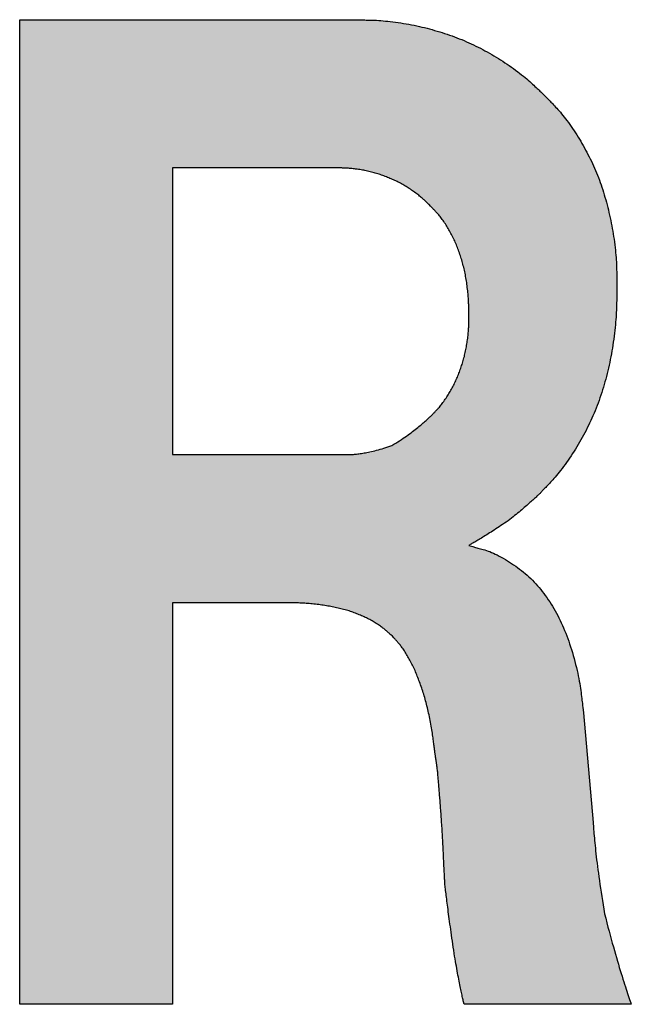
# Model space of a CAD drawing. Extents: x 36 to 806, y 2 to 571.
# Drawn here: x 340 to 341, y 389 to 391 of the extents above; entities that cross this region are included whole.
import ezdxf

# ---------------------------------------------------------------- set-up
doc = ezdxf.new("R2010")
doc.units = 0
doc.header["$LTSCALE"] = 0.5
doc.layers.add('7', color=4, linetype='CONTINUOUS')

msp = doc.modelspace()

# ---------------------------------------------------------------- hatches: boundary and pattern name
at = {"layer": '7', "linetype": 'CONTINUOUS'}
h = msp.add_hatch(color=4, dxfattribs=at)
h.paths.add_polyline_path([(341.4284, 390.553), (341.4282, 390.5653), (341.4282, 390.5678), (341.4281, 390.5706), (341.428, 390.5737), (341.428, 390.5769), (341.4279, 390.5804), (341.4278, 390.5842), (341.4278, 390.5881), (341.4277, 390.5923), (341.4276, 390.5968), (341.4275, 390.6014), (341.4274, 390.6063), (341.4272, 390.6114), (341.4269, 390.6168), (341.4266, 390.6223), (341.4261, 390.6281), (341.4256, 390.6341), (341.425, 390.6403), (341.4244, 390.6467), (341.4236, 390.6534), (341.4228, 390.6602), (341.4219, 390.6672), (341.421, 390.6741), (341.42, 390.681), (341.4189, 390.6878), (341.4178, 390.6946), (341.4166, 390.7014), (341.4154, 390.7081), (341.4141, 390.7148), (341.4127, 390.7215), (341.4113, 390.7281), (341.4098, 390.7346), (341.4083, 390.7412), (341.4068, 390.7477), (341.4051, 390.7542), (341.4035, 390.7606), (341.4018, 390.767), (341.4, 390.7734), (341.3982, 390.7797), (341.3964, 390.786), (341.3945, 390.7922), (341.3925, 390.7984), (341.3905, 390.8046), (341.3884, 390.8108), (341.3863, 390.8169), (341.3841, 390.8229), (341.3818, 390.829), (341.3794, 390.835), (341.377, 390.8409), (341.3745, 390.8468), (341.372, 390.8527), (341.3694, 390.8585), (341.3667, 390.8643), (341.364, 390.8701), (341.3612, 390.8758), (341.3584, 390.8815), (341.3555, 390.8871), (341.3526, 390.8927), (341.3496, 390.8983), (341.3466, 390.9038), (341.3435, 390.9093), (341.3403, 390.9148), (341.3371, 390.9202), (341.3339, 390.9256), (341.3306, 390.9309), (341.3272, 390.9363), (341.3238, 390.9416), (341.3204, 390.9468), (341.3169, 390.9521), (341.3133, 390.9572), (341.3097, 390.9624), (341.3061, 390.9674), (341.3025, 390.9723), (341.2991, 390.9769), (341.2957, 390.9813), (341.2924, 390.9855), (341.2892, 390.9895), (341.286, 390.9933), (341.283, 390.9968), (341.28, 391.0002), (341.277, 391.0033), (341.2742, 391.0063), (341.2716, 391.0091), (341.269, 391.0118), (341.2667, 391.0143), (341.2644, 391.0166), (341.2623, 391.0188), (341.2604, 391.0209), (341.2586, 391.0228), (341.2569, 391.0245), (341.2554, 391.0261), (341.2481, 391.0338), (341.2401, 391.0414), (341.2384, 391.043), (341.2365, 391.0448), (341.2345, 391.0467), (341.2323, 391.0488), (341.23, 391.051), (341.2275, 391.0533), (341.2248, 391.0558), (341.222, 391.0585), (341.2191, 391.0613), (341.2159, 391.0643), (341.2126, 391.0674), (341.2091, 391.0705), (341.2054, 391.0738), (341.2015, 391.0771), (341.1973, 391.0806), (341.193, 391.0841), (341.1884, 391.0877), (341.1836, 391.0914), (341.1787, 391.0952), (341.1735, 391.0991), (341.1682, 391.103), (341.1629, 391.1068), (341.1575, 391.1106), (341.1521, 391.1143), (341.1467, 391.1179), (341.1412, 391.1215), (341.1357, 391.125), (341.1302, 391.1285), (341.1246, 391.1319), (341.119, 391.1353), (341.1134, 391.1385), (341.1078, 391.1418), (341.1021, 391.1449), (341.0964, 391.148), (341.0907, 391.1511), (341.0849, 391.1541), (341.0791, 391.157), (341.0733, 391.1599), (341.0675, 391.1627), (341.0616, 391.1655), (341.0557, 391.1682), (341.0498, 391.1708), (341.0438, 391.1734), (341.0378, 391.1759), (341.0318, 391.1783), (341.0257, 391.1807), (341.0196, 391.183), (341.0135, 391.1853), (341.0074, 391.1875), (341.0012, 391.1896), (340.995, 391.1917), (340.9887, 391.1937), (340.9825, 391.1956), (340.9762, 391.1975), (340.9698, 391.1993), (340.9635, 391.2011), (340.9571, 391.2028), (340.9507, 391.2045), (340.9443, 391.2061), (340.9378, 391.2077), (340.9313, 391.2092), (340.9248, 391.2106), (340.9182, 391.212), (340.9116, 391.2133), (340.905, 391.2145), (340.8983, 391.2157), (340.8916, 391.2168), (340.8849, 391.2178), (340.8782, 391.2188), (340.8714, 391.2198), (340.8647, 391.2206), (340.8582, 391.2214), (340.8519, 391.2221), (340.8459, 391.2227), (340.8401, 391.2233), (340.8345, 391.2237), (340.8291, 391.2241), (340.8239, 391.2245), (340.8189, 391.2247), (340.8142, 391.2249), (340.8097, 391.225), (340.8054, 391.2251), (340.8013, 391.2252), (340.7974, 391.2253), (340.7938, 391.2254), (340.7904, 391.2255), (340.7873, 391.2256), (340.7844, 391.2256), (340.7817, 391.2257), (340.7792, 391.2258), (340.7674, 391.2261), (339.926, 391.2261), (339.926, 388.7501), (340.3106, 388.7501), (340.3106, 389.7597), (340.5991, 389.7597), (340.6064, 389.7596), (340.6079, 389.7596), (340.6096, 389.7596), (340.6114, 389.7595), (340.6133, 389.7595), (340.6153, 389.7595), (340.6175, 389.7594), (340.6199, 389.7594), (340.6224, 389.7593), (340.625, 389.7593), (340.6277, 389.7593), (340.6306, 389.7592), (340.6336, 389.7591), (340.6367, 389.759), (340.64, 389.7588), (340.6433, 389.7586), (340.6468, 389.7583), (340.6505, 389.7581), (340.6542, 389.7578), (340.6581, 389.7574), (340.6621, 389.757), (340.6661, 389.7566), (340.6702, 389.7562), (340.6742, 389.7557), (340.6781, 389.7552), (340.682, 389.7547), (340.6859, 389.7541), (340.6898, 389.7536), (340.6936, 389.7529), (340.6974, 389.7523), (340.7012, 389.7516), (340.705, 389.7509), (340.7087, 389.7502), (340.7124, 389.7495), (340.716, 389.7488), (340.7197, 389.748), (340.7233, 389.7472), (340.7269, 389.7464), (340.7304, 389.7456), (340.734, 389.7448), (340.7375, 389.744), (340.7409, 389.7431), (340.7444, 389.7422), (340.7478, 389.7413), (340.7512, 389.7403), (340.7545, 389.7393), (340.7578, 389.7382), (340.7611, 389.7371), (340.7643, 389.736), (340.7676, 389.7348), (340.7707, 389.7336), (340.7739, 389.7324), (340.777, 389.7311), (340.7801, 389.7298), (340.7832, 389.7285), (340.7862, 389.7272), (340.7892, 389.7259), (340.7922, 389.7246), (340.7952, 389.7232), (340.7981, 389.7218), (340.801, 389.7204), (340.8039, 389.719), (340.8068, 389.7176), (340.8096, 389.7161), (340.8123, 389.7145), (340.8151, 389.713), (340.8178, 389.7114), (340.8205, 389.7098), (340.8231, 389.7081), (340.8257, 389.7064), (340.8283, 389.7046), (340.8308, 389.7029), (340.8332, 389.7012), (340.8355, 389.6995), (340.8377, 389.6979), (340.8397, 389.6964), (340.8417, 389.6948), (340.8436, 389.6933), (340.8454, 389.6919), (340.847, 389.6904), (340.8486, 389.6891), (340.85, 389.6878), (340.8514, 389.6865), (340.8527, 389.6853), (340.854, 389.6842), (340.8551, 389.6832), (340.8562, 389.6822), (340.8572, 389.6813), (340.8582, 389.6804), (340.859, 389.6797), (340.8598, 389.6789), (340.8635, 389.6756), (340.867, 389.6718), (340.8677, 389.671), (340.8685, 389.6702), (340.8694, 389.6692), (340.8703, 389.6682), (340.8713, 389.667), (340.8724, 389.6658), (340.8736, 389.6646), (340.8748, 389.6632), (340.8761, 389.6618), (340.8775, 389.6602), (340.879, 389.6586), (340.8804, 389.6569), (340.882, 389.655), (340.8835, 389.653), (340.8851, 389.6509), (340.8868, 389.6487), (340.8884, 389.6463), (340.8902, 389.6439), (340.8919, 389.6413), (340.8937, 389.6386), (340.8955, 389.6358), (340.8973, 389.633), (340.8991, 389.6301), (340.9008, 389.6272), (340.9026, 389.6243), (340.9043, 389.6213), (340.906, 389.6183), (340.9077, 389.6152), (340.9093, 389.6121), (340.911, 389.609), (340.9126, 389.6058), (340.9142, 389.6026), (340.9158, 389.5994), (340.9174, 389.5961), (340.9189, 389.5927), (340.9204, 389.5893), (340.9219, 389.5859), (340.9234, 389.5824), (340.9248, 389.5789), (340.9262, 389.5754), (340.9276, 389.5718), (340.929, 389.5681), (340.9304, 389.5645), (340.9318, 389.5608), (340.9332, 389.557), (340.9345, 389.5532), (340.9359, 389.5494), (340.9372, 389.5455), (340.9385, 389.5416), (340.9398, 389.5377), (340.9411, 389.5337), (340.9424, 389.5297), (340.9436, 389.5256), (340.9448, 389.5215), (340.946, 389.5174), (340.9472, 389.5132), (340.9483, 389.5089), (340.9494, 389.5046), (340.9505, 389.5003), (340.9516, 389.4959), (340.9526, 389.4915), (340.9536, 389.487), (340.9546, 389.4825), (340.9556, 389.478), (340.9565, 389.4734), (340.9575, 389.4688), (340.9584, 389.4641), (340.9593, 389.4594), (340.9601, 389.4547), (340.961, 389.4499), (340.9618, 389.4452), (340.9626, 389.4406), (340.9633, 389.4361), (340.964, 389.4319), (340.9646, 389.4277), (340.9653, 389.4237), (340.9658, 389.4199), (340.9664, 389.4162), (340.9669, 389.4126), (340.9673, 389.4092), (340.9677, 389.4059), (340.9681, 389.4028), (340.9685, 389.3999), (340.9689, 389.3971), (340.9692, 389.3945), (340.9695, 389.392), (340.9698, 389.3897), (340.9701, 389.3876), (340.9703, 389.3856), (340.9706, 389.3838), (340.9717, 389.3751), (340.9722, 389.3716), (340.9723, 389.3709), (340.9725, 389.3701), (340.9726, 389.3692), (340.9728, 389.3682), (340.9729, 389.3671), (340.9731, 389.3659), (340.9733, 389.3646), (340.9735, 389.3633), (340.9737, 389.3618), (340.974, 389.3603), (340.9742, 389.3587), (340.9745, 389.357), (340.9747, 389.3551), (340.975, 389.3532), (340.9753, 389.3511), (340.9756, 389.349), (340.9759, 389.3467), (340.9761, 389.3443), (340.9765, 389.3419), (340.9768, 389.3393), (340.9771, 389.3366), (340.9774, 389.3339), (340.9777, 389.3311), (340.978, 389.3282), (340.9782, 389.3253), (340.9785, 389.3224), (340.9788, 389.3194), (340.979, 389.3163), (340.9793, 389.3132), (340.9795, 389.31), (340.9797, 389.3068), (340.98, 389.3035), (340.9802, 389.3001), (340.9805, 389.2967), (340.9808, 389.2932), (340.9811, 389.2897), (340.9814, 389.2861), (340.9817, 389.2825), (340.982, 389.2788), (340.9823, 389.275), (340.9827, 389.2712), (340.983, 389.2674), (340.9833, 389.2634), (340.9836, 389.2595), (340.984, 389.2554), (340.9843, 389.2513), (340.9846, 389.2472), (340.9849, 389.243), (340.9852, 389.2387), (340.9855, 389.2344), (340.9858, 389.23), (340.9861, 389.2256), (340.9864, 389.2211), (340.9867, 389.2165), (340.987, 389.2119), (340.9873, 389.2073), (340.9876, 389.2026), (340.988, 389.1978), (340.9883, 389.193), (340.9886, 389.1881), (340.9889, 389.1832), (340.9893, 389.1782), (340.9896, 389.1731), (340.9899, 389.168), (340.9901, 389.1629), (340.9904, 389.1576), (340.9907, 389.1524), (340.9909, 389.147), (340.9912, 389.1417), (340.9914, 389.1362), (340.9917, 389.1308), (340.9919, 389.1256), (340.9921, 389.1206), (340.9923, 389.1157), (340.9926, 389.111), (340.9928, 389.1064), (340.993, 389.102), (340.9932, 389.0978), (340.9934, 389.0937), (340.9936, 389.0898), (340.9938, 389.086), (340.994, 389.0825), (340.9942, 389.0791), (340.9944, 389.0759), (340.9945, 389.0729), (340.9947, 389.0701), (340.9948, 389.0674), (340.995, 389.065), (340.9951, 389.0627), (340.9952, 389.0606), (340.9957, 389.0506), (340.9977, 389.0347), (340.9981, 389.0314), (340.9985, 389.0278), (340.999, 389.0239), (340.9995, 389.0198), (341, 389.0154), (341.0006, 389.0107), (341.0012, 389.0058), (341.0018, 389.0005), (341.0025, 388.995), (341.0032, 388.9892), (341.0039, 388.9832), (341.0047, 388.977), (341.0056, 388.9705), (341.0065, 388.9638), (341.0074, 388.9568), (341.0084, 388.9496), (341.0094, 388.9422), (341.0105, 388.9346), (341.0116, 388.9268), (341.0128, 388.9187), (341.014, 388.9106), (341.0152, 388.9026), (341.0164, 388.8947), (341.0176, 388.887), (341.0188, 388.8794), (341.0199, 388.8719), (341.0211, 388.8646), (341.0223, 388.8574), (341.0234, 388.8504), (341.0246, 388.8435), (341.0257, 388.8367), (341.0268, 388.8303), (341.0279, 388.8241), (341.029, 388.8183), (341.03, 388.8126), (341.0311, 388.8073), (341.0321, 388.8023), (341.0331, 388.7975), (341.034, 388.793), (341.035, 388.7888), (341.0359, 388.7848), (341.0367, 388.781), (341.0375, 388.7775), (341.0383, 388.7742), (341.039, 388.7712), (341.0396, 388.7683), (341.0402, 388.7657), (341.0408, 388.7633), (341.0413, 388.7612), (341.0417, 388.7592), (341.0438, 388.7501), (341.4645, 388.7501), (341.458, 388.7691), (341.4566, 388.7731), (341.4551, 388.7774), (341.4535, 388.7822), (341.4517, 388.7872), (341.4498, 388.7927), (341.4478, 388.7985), (341.4457, 388.8047), (341.4435, 388.8113), (341.4411, 388.8183), (341.4386, 388.8256), (341.436, 388.8333), (341.4333, 388.8414), (341.4307, 388.8499), (341.428, 388.8588), (341.4254, 388.868), (341.4226, 388.8777), (341.4199, 388.8878), (341.4171, 388.8983), (341.4144, 388.9092), (341.4115, 388.9204), (341.4088, 388.9319), (341.4061, 388.9433), (341.4034, 388.9548), (341.4009, 388.9663), (341.3984, 388.9777), (341.3961, 388.9892), (341.3937, 389.0006), (341.3915, 389.0121), (341.3894, 389.0235), (341.3873, 389.0349), (341.3854, 389.0462), (341.3836, 389.0571), (341.3819, 389.0676), (341.3804, 389.0777), (341.379, 389.0874), (341.3778, 389.0968), (341.3767, 389.1058), (341.3757, 389.1144), (341.3749, 389.1226), (341.3742, 389.1305), (341.3737, 389.1379), (341.3731, 389.145), (341.3726, 389.1517), (341.3721, 389.158), (341.3717, 389.164), (341.3712, 389.1695), (341.3708, 389.1747), (341.3705, 389.1794), (341.3701, 389.1838), (341.3698, 389.1878), (341.3683, 389.2069), (341.3443, 389.4833), (341.3425, 389.4976), (341.3421, 389.5006), (341.3417, 389.5038), (341.3413, 389.5073), (341.3408, 389.5111), (341.3403, 389.5151), (341.3398, 389.5194), (341.3392, 389.524), (341.3386, 389.5288), (341.338, 389.5338), (341.3374, 389.5392), (341.3366, 389.5447), (341.3358, 389.5505), (341.3348, 389.5565), (341.3337, 389.5628), (341.3324, 389.5692), (341.3311, 389.5759), (341.3296, 389.5828), (341.328, 389.5899), (341.3262, 389.5972), (341.3244, 389.6048), (341.3224, 389.6124), (341.3204, 389.6199), (341.3183, 389.6274), (341.3162, 389.6347), (341.314, 389.642), (341.3117, 389.6491), (341.3094, 389.6562), (341.307, 389.6632), (341.3045, 389.6701), (341.302, 389.6768), (341.2995, 389.6835), (341.2968, 389.6902), (341.2941, 389.6967), (341.2913, 389.7031), (341.2884, 389.7094), (341.2854, 389.7156), (341.2824, 389.7218), (341.2793, 389.7278), (341.2761, 389.7338), (341.2729, 389.7397), (341.2696, 389.7454), (341.2662, 389.7511), (341.2627, 389.7567), (341.2592, 389.7622), (341.2556, 389.7676), (341.252, 389.7729), (341.2482, 389.7781), (341.2444, 389.7832), (341.2406, 389.7883), (341.2366, 389.7932), (341.2326, 389.798), (341.2285, 389.8028), (341.2243, 389.8074), (341.2201, 389.812), (341.2158, 389.8164), (341.2114, 389.8207), (341.2069, 389.825), (341.2024, 389.8291), (341.1977, 389.8331), (341.193, 389.8371), (341.1883, 389.8409), (341.1834, 389.8447), (341.1785, 389.8483), (341.1736, 389.8519), (341.1685, 389.8554), (341.1635, 389.8589), (341.1583, 389.8622), (341.1531, 389.8655), (341.1478, 389.8686), (341.1425, 389.8717), (341.1372, 389.8747), (341.1321, 389.8774), (341.1271, 389.88), (341.1222, 389.8824), (341.1175, 389.8846), (341.1129, 389.8866), (341.1084, 389.8884), (341.1041, 389.89), (341.0999, 389.8914), (341.0959, 389.8926), (341.092, 389.8937), (341.0883, 389.8947), (341.0848, 389.8957), (341.0816, 389.8967), (341.0785, 389.8975), (341.0756, 389.8984), (341.0729, 389.8991), (341.0704, 389.8998), (341.068, 389.9005), (341.0659, 389.9011), (341.0558, 389.904), (341.0645, 389.909), (341.0663, 389.91), (341.0683, 389.9112), (341.0705, 389.9124), (341.0728, 389.9137), (341.0753, 389.9152), (341.0779, 389.9167), (341.0807, 389.9183), (341.0837, 389.9201), (341.0869, 389.9219), (341.0902, 389.9238), (341.0937, 389.9258), (341.0973, 389.928), (341.101, 389.9303), (341.1049, 389.9327), (341.1089, 389.9352), (341.113, 389.9379), (341.1173, 389.9407), (341.1217, 389.9436), (341.1262, 389.9467), (341.1309, 389.9498), (341.1356, 389.9531), (341.1403, 389.9564), (341.1449, 389.9596), (341.1495, 389.9629), (341.1541, 389.9662), (341.1586, 389.9696), (341.163, 389.9729), (341.1675, 389.9762), (341.1718, 389.9796), (341.1762, 389.983), (341.1804, 389.9863), (341.1845, 389.9895), (341.1883, 389.9927), (341.192, 389.9957), (341.1956, 389.9987), (341.1989, 390.0015), (341.2021, 390.0043), (341.2051, 390.007), (341.208, 390.0096), (341.2106, 390.012), (341.2132, 390.0144), (341.2155, 390.0167), (341.2178, 390.0188), (341.2199, 390.0208), (341.2219, 390.0227), (341.2237, 390.0244), (341.2255, 390.0261), (341.227, 390.0276), (341.2285, 390.029), (341.2298, 390.0302), (341.2361, 390.0362), (341.2438, 390.0444), (341.2454, 390.0461), (341.2472, 390.048), (341.2491, 390.0501), (341.2512, 390.0523), (341.2534, 390.0547), (341.2558, 390.0572), (341.2583, 390.0599), (341.261, 390.0628), (341.2638, 390.0658), (341.2668, 390.069), (341.2699, 390.0724), (341.2731, 390.076), (341.2763, 390.0798), (341.2797, 390.0839), (341.2832, 390.0882), (341.2867, 390.0926), (341.2903, 390.0973), (341.294, 390.1023), (341.2978, 390.1074), (341.3017, 390.1128), (341.3056, 390.1183), (341.3094, 390.1238), (341.3132, 390.1294), (341.3169, 390.135), (341.3205, 390.1407), (341.3241, 390.1463), (341.3276, 390.1521), (341.3311, 390.1579), (341.3345, 390.1637), (341.3378, 390.1695), (341.3411, 390.1754), (341.3443, 390.1814), (341.3475, 390.1873), (341.3506, 390.1933), (341.3536, 390.1994), (341.3566, 390.2055), (341.3596, 390.2116), (341.3625, 390.2178), (341.3653, 390.224), (341.3681, 390.2302), (341.3708, 390.2365), (341.3734, 390.2429), (341.376, 390.2493), (341.3785, 390.2557), (341.381, 390.2621), (341.3833, 390.2687), (341.3856, 390.2752), (341.3879, 390.2818), (341.39, 390.2885), (341.3922, 390.2952), (341.3942, 390.3019), (341.3962, 390.3087), (341.3981, 390.3155), (341.4, 390.3223), (341.4018, 390.3292), (341.4036, 390.3361), (341.4053, 390.3431), (341.4069, 390.3501), (341.4085, 390.3572), (341.4101, 390.3642), (341.4116, 390.3714), (341.413, 390.3785), (341.4144, 390.3857), (341.4157, 390.393), (341.4169, 390.4003), (341.4181, 390.4076), (341.4192, 390.415), (341.4203, 390.4224), (341.4212, 390.4299), (341.4222, 390.4374), (341.423, 390.4448), (341.4238, 390.452), (341.4245, 390.4589), (341.4251, 390.4656), (341.4257, 390.4721), (341.4261, 390.4783), (341.4265, 390.4843), (341.4268, 390.49), (341.4271, 390.4955), (341.4272, 390.5008), (341.4273, 390.5058), (341.4274, 390.5106), (341.4276, 390.5151), (341.4277, 390.5194), (341.4277, 390.5234), (341.4278, 390.5272), (341.4279, 390.5307), (341.428, 390.534), (341.4281, 390.537), (341.4281, 390.5398)], flags=0)
h.paths.add_polyline_path([(341.0558, 390.4809), (341.0557, 390.4745), (341.0557, 390.4732), (341.0557, 390.4717), (341.0557, 390.4701), (341.0556, 390.4684), (341.0556, 390.4666), (341.0556, 390.4647), (341.0555, 390.4626), (341.0555, 390.4604), (341.0555, 390.4581), (341.0554, 390.4557), (341.0554, 390.4531), (341.0553, 390.4505), (341.0551, 390.4477), (341.0549, 390.4448), (341.0547, 390.4418), (341.0544, 390.4387), (341.0541, 390.4354), (341.0538, 390.4321), (341.0534, 390.4286), (341.0529, 390.425), (341.0525, 390.4214), (341.0519, 390.4178), (341.0514, 390.4142), (341.0509, 390.4106), (341.0503, 390.4071), (341.0497, 390.4036), (341.049, 390.4001), (341.0483, 390.3966), (341.0476, 390.3931), (341.0469, 390.3896), (341.0461, 390.3862), (341.0453, 390.3828), (341.0445, 390.3794), (341.0436, 390.376), (341.0427, 390.3726), (341.0418, 390.3693), (341.0408, 390.366), (341.0398, 390.3627), (341.0388, 390.3594), (341.0377, 390.3561), (341.0366, 390.3529), (341.0355, 390.3496), (341.0344, 390.3464), (341.0332, 390.3432), (341.032, 390.34), (341.0308, 390.3369), (341.0296, 390.3337), (341.0283, 390.3306), (341.027, 390.3274), (341.0257, 390.3243), (341.0243, 390.3212), (341.023, 390.3182), (341.0215, 390.3151), (341.0201, 390.3121), (341.0186, 390.3091), (341.0171, 390.3061), (341.0156, 390.3031), (341.014, 390.3002), (341.0124, 390.2972), (341.0108, 390.2943), (341.0091, 390.2914), (341.0074, 390.2886), (341.0057, 390.2857), (341.0039, 390.2829), (341.0021, 390.2801), (341.0003, 390.2773), (340.9984, 390.2745), (340.9965, 390.2718), (340.9946, 390.269), (340.9927, 390.2663), (340.9907, 390.2637), (340.9888, 390.2611), (340.9869, 390.2587), (340.9851, 390.2564), (340.9833, 390.2541), (340.9816, 390.252), (340.9799, 390.25), (340.9783, 390.2482), (340.9767, 390.2464), (340.9751, 390.2447), (340.9736, 390.2431), (340.9722, 390.2416), (340.9708, 390.2402), (340.9696, 390.2389), (340.9684, 390.2376), (340.9673, 390.2365), (340.9662, 390.2354), (340.9653, 390.2343), (340.9644, 390.2334), (340.9636, 390.2326), (340.9597, 390.2285), (340.9517, 390.2212), (340.9501, 390.2197), (340.9483, 390.2181), (340.9463, 390.2163), (340.9442, 390.2144), (340.942, 390.2123), (340.9396, 390.2101), (340.9371, 390.2078), (340.9344, 390.2054), (340.9316, 390.2028), (340.9286, 390.2001), (340.9255, 390.1973), (340.9222, 390.1945), (340.9186, 390.1916), (340.9149, 390.1887), (340.9109, 390.1858), (340.9067, 390.1828), (340.9024, 390.1799), (340.8978, 390.1768), (340.893, 390.1738), (340.888, 390.1707), (340.8829, 390.1677), (340.8778, 390.1648), (340.8726, 390.162), (340.8674, 390.1593), (340.8623, 390.1567), (340.857, 390.1543), (340.8518, 390.152), (340.8466, 390.1498), (340.8413, 390.1477), (340.836, 390.1457), (340.8308, 390.1439), (340.8257, 390.1422), (340.8209, 390.1407), (340.8161, 390.1394), (340.8116, 390.1382), (340.8072, 390.1372), (340.803, 390.1364), (340.799, 390.1357), (340.7951, 390.1352), (340.7914, 390.1349), (340.7879, 390.1346), (340.7845, 390.1344), (340.7814, 390.1342), (340.7784, 390.134), (340.7756, 390.1338), (340.773, 390.1336), (340.7705, 390.1334), (340.7683, 390.1332), (340.7662, 390.1331), (340.7643, 390.133), (340.7554, 390.1323), (340.3106, 390.1323), (340.3106, 390.8535), (340.7193, 390.8535), (340.7252, 390.8534), (340.7264, 390.8534), (340.7277, 390.8533), (340.7292, 390.8533), (340.7308, 390.8533), (340.7325, 390.8532), (340.7343, 390.8532), (340.7362, 390.8532), (340.7382, 390.8531), (340.7403, 390.8531), (340.7426, 390.8531), (340.745, 390.853), (340.7474, 390.8529), (340.75, 390.8527), (340.7527, 390.8526), (340.7555, 390.8523), (340.7584, 390.8521), (340.7614, 390.8517), (340.7646, 390.8514), (340.7678, 390.851), (340.7711, 390.8505), (340.7745, 390.8501), (340.7779, 390.8496), (340.7813, 390.849), (340.7846, 390.8485), (340.788, 390.8479), (340.7913, 390.8473), (340.7946, 390.8466), (340.7979, 390.846), (340.8012, 390.8453), (340.8044, 390.8445), (340.8077, 390.8438), (340.8109, 390.843), (340.8141, 390.8421), (340.8173, 390.8413), (340.8205, 390.8404), (340.8237, 390.8394), (340.8268, 390.8385), (340.8299, 390.8375), (340.833, 390.8364), (340.8361, 390.8353), (340.8392, 390.8342), (340.8423, 390.8331), (340.8453, 390.832), (340.8484, 390.8308), (340.8514, 390.8296), (340.8544, 390.8284), (340.8574, 390.8271), (340.8604, 390.8259), (340.8634, 390.8246), (340.8664, 390.8233), (340.8693, 390.822), (340.8722, 390.8206), (340.8752, 390.8192), (340.8781, 390.8177), (340.8809, 390.8163), (340.8838, 390.8147), (340.8866, 390.8132), (340.8895, 390.8116), (340.8923, 390.81), (340.895, 390.8083), (340.8978, 390.8066), (340.9006, 390.8049), (340.9033, 390.8032), (340.9061, 390.8014), (340.9088, 390.7996), (340.9115, 390.7977), (340.9142, 390.7959), (340.9169, 390.794), (340.9195, 390.7921), (340.9222, 390.7901), (340.9248, 390.7882), (340.9273, 390.7863), (340.9297, 390.7845), (340.932, 390.7827), (340.9341, 390.7809), (340.9362, 390.7792), (340.9382, 390.7775), (340.9401, 390.7759), (340.9418, 390.7743), (340.9435, 390.7727), (340.945, 390.7712), (340.9465, 390.7698), (340.9479, 390.7685), (340.9493, 390.7672), (340.9505, 390.766), (340.9517, 390.7649), (340.9528, 390.7639), (340.9538, 390.7629), (340.9547, 390.762), (340.9556, 390.7612), (340.9597, 390.7573), (340.9636, 390.7532), (340.9644, 390.7523), (340.9653, 390.7514), (340.9663, 390.7503), (340.9673, 390.7492), (340.9684, 390.748), (340.9697, 390.7467), (340.9709, 390.7454), (340.9723, 390.7439), (340.9738, 390.7424), (340.9753, 390.7408), (340.9769, 390.739), (340.9785, 390.7372), (340.9801, 390.7353), (340.9818, 390.7332), (340.9836, 390.731), (340.9854, 390.7287), (340.9872, 390.7263), (340.989, 390.7237), (340.9909, 390.721), (340.9929, 390.7183), (340.9948, 390.7154), (340.9967, 390.7125), (340.9986, 390.7096), (341.0004, 390.7067), (341.0022, 390.7038), (341.004, 390.7008), (341.0058, 390.6978), (341.0075, 390.6948), (341.0092, 390.6917), (341.0109, 390.6887), (341.0125, 390.6856), (341.0141, 390.6824), (341.0157, 390.6793), (341.0172, 390.6761), (341.0187, 390.6729), (341.0202, 390.6697), (341.0217, 390.6664), (341.0231, 390.6632), (341.0245, 390.6599), (341.0258, 390.6565), (341.0272, 390.6532), (341.0285, 390.6498), (341.0297, 390.6464), (341.031, 390.6429), (341.0322, 390.6395), (341.0334, 390.636), (341.0346, 390.6325), (341.0357, 390.629), (341.0368, 390.6254), (341.0379, 390.6218), (341.0389, 390.6182), (341.0399, 390.6146), (341.0409, 390.6109), (341.0419, 390.6072), (341.0428, 390.6035), (341.0437, 390.5998), (341.0446, 390.596), (341.0454, 390.5922), (341.0462, 390.5884), (341.047, 390.5845), (341.0477, 390.5806), (341.0484, 390.5767), (341.0491, 390.5728), (341.0497, 390.5688), (341.0504, 390.5648), (341.0509, 390.5608), (341.0515, 390.5568), (341.052, 390.5527), (341.0525, 390.5486), (341.053, 390.5445), (341.0534, 390.5404), (341.0538, 390.5365), (341.0541, 390.5327), (341.0544, 390.529), (341.0547, 390.5255), (341.0549, 390.5221), (341.0551, 390.5188), (341.0552, 390.5156), (341.0553, 390.5126), (341.0554, 390.5097), (341.0554, 390.5069), (341.0555, 390.5043), (341.0555, 390.5018), (341.0556, 390.4994), (341.0556, 390.4972), (341.0556, 390.4951), (341.0556, 390.4932), (341.0557, 390.4914), (341.0557, 390.4897), (341.0557, 390.4882)], flags=0)

# ---------------------------------------------------------------- linework, layer by layer
at = {"layer": '7', "color": 4, "linetype": 'CONTINUOUS'}
for p, q in [((339.926, 391.2261), (340.7674, 391.2261)), ((339.926, 388.7501), (339.926, 391.2261)), ((340.7193, 390.8535), (340.3106, 390.8535)), ((340.3106, 390.8535), (340.3106, 390.1323)), ((340.3106, 390.1323), (340.7554, 390.1323)), ((340.5991, 389.7597), (340.3106, 389.7597)), ((340.3106, 389.7597), (340.3106, 388.7501)), ((341.3443, 389.4833), (341.3683, 389.2069)), ((340.3106, 388.7501), (339.926, 388.7501)), ((341.4645, 388.7501), (341.0438, 388.7501))]:
    msp.add_line(p, q, dxfattribs=at)
for points in [[(340.7674, 391.2261), (340.7792, 391.2258), (340.7817, 391.2257), (340.7844, 391.2256), (340.7873, 391.2256), (340.7904, 391.2255), (340.7938, 391.2254), (340.7974, 391.2253), (340.8013, 391.2252), (340.8054, 391.2251), (340.8097, 391.225), (340.8142, 391.2249), (340.8189, 391.2247), (340.8239, 391.2245), (340.8291, 391.2241), (340.8345, 391.2237), (340.8401, 391.2233), (340.8459, 391.2227), (340.8519, 391.2221), (340.8582, 391.2214), (340.8647, 391.2206), (340.8714, 391.2198), (340.8782, 391.2188), (340.8849, 391.2178), (340.8916, 391.2168), (340.8983, 391.2157), (340.905, 391.2145), (340.9116, 391.2133), (340.9182, 391.212), (340.9248, 391.2106), (340.9313, 391.2092), (340.9378, 391.2077), (340.9443, 391.2061), (340.9507, 391.2045), (340.9571, 391.2028), (340.9635, 391.2011), (340.9698, 391.1993), (340.9762, 391.1975), (340.9825, 391.1956), (340.9887, 391.1937), (340.995, 391.1917), (341.0012, 391.1896), (341.0074, 391.1875), (341.0135, 391.1853), (341.0196, 391.183), (341.0257, 391.1807), (341.0318, 391.1783), (341.0378, 391.1759), (341.0438, 391.1734), (341.0498, 391.1708), (341.0557, 391.1682), (341.0616, 391.1655), (341.0675, 391.1627), (341.0733, 391.1599), (341.0791, 391.157), (341.0849, 391.1541), (341.0907, 391.1511), (341.0964, 391.148), (341.1021, 391.1449), (341.1078, 391.1418), (341.1134, 391.1385), (341.119, 391.1353), (341.1246, 391.1319), (341.1302, 391.1285), (341.1357, 391.125), (341.1412, 391.1215), (341.1467, 391.1179), (341.1521, 391.1143), (341.1575, 391.1106), (341.1629, 391.1068), (341.1682, 391.103), (341.1735, 391.0991), (341.1787, 391.0952), (341.1836, 391.0914), (341.1884, 391.0877), (341.193, 391.0841), (341.1973, 391.0806), (341.2015, 391.0771), (341.2054, 391.0738), (341.2091, 391.0705), (341.2126, 391.0674), (341.2159, 391.0643), (341.2191, 391.0613), (341.222, 391.0585), (341.2248, 391.0558), (341.2275, 391.0533), (341.23, 391.051), (341.2323, 391.0488), (341.2345, 391.0467), (341.2365, 391.0448), (341.2384, 391.043), (341.2401, 391.0414), (341.2481, 391.0338)], [(341.2481, 391.0338), (341.2554, 391.0261), (341.2569, 391.0245), (341.2586, 391.0228), (341.2604, 391.0209), (341.2623, 391.0188), (341.2644, 391.0166), (341.2667, 391.0143), (341.269, 391.0118), (341.2716, 391.0091), (341.2742, 391.0063), (341.277, 391.0033), (341.28, 391.0002), (341.283, 390.9968), (341.286, 390.9933), (341.2892, 390.9895), (341.2924, 390.9855), (341.2957, 390.9813), (341.2991, 390.9769), (341.3025, 390.9723), (341.3061, 390.9674), (341.3097, 390.9624), (341.3133, 390.9572), (341.3169, 390.9521), (341.3204, 390.9468), (341.3238, 390.9416), (341.3272, 390.9363), (341.3306, 390.9309), (341.3339, 390.9256), (341.3371, 390.9202), (341.3403, 390.9148), (341.3435, 390.9093), (341.3466, 390.9038), (341.3496, 390.8983), (341.3526, 390.8927), (341.3555, 390.8871), (341.3584, 390.8815), (341.3612, 390.8758), (341.364, 390.8701), (341.3667, 390.8643), (341.3694, 390.8585), (341.372, 390.8527), (341.3745, 390.8468), (341.377, 390.8409), (341.3794, 390.835), (341.3818, 390.829), (341.3841, 390.8229), (341.3863, 390.8169), (341.3884, 390.8108), (341.3905, 390.8046), (341.3925, 390.7984), (341.3945, 390.7922), (341.3964, 390.786), (341.3982, 390.7797), (341.4, 390.7734), (341.4018, 390.767), (341.4035, 390.7606), (341.4051, 390.7542), (341.4068, 390.7477), (341.4083, 390.7412), (341.4098, 390.7346), (341.4113, 390.7281), (341.4127, 390.7215), (341.4141, 390.7148), (341.4154, 390.7081), (341.4166, 390.7014), (341.4178, 390.6946), (341.4189, 390.6878), (341.42, 390.681), (341.421, 390.6741), (341.4219, 390.6672), (341.4228, 390.6602), (341.4236, 390.6534), (341.4244, 390.6467), (341.425, 390.6403), (341.4256, 390.6341), (341.4261, 390.6281), (341.4266, 390.6223), (341.4269, 390.6168), (341.4272, 390.6114), (341.4274, 390.6063), (341.4275, 390.6014), (341.4276, 390.5968), (341.4277, 390.5923), (341.4278, 390.5881), (341.4278, 390.5842), (341.4279, 390.5804), (341.428, 390.5769), (341.428, 390.5737), (341.4281, 390.5706), (341.4282, 390.5678), (341.4282, 390.5653), (341.4284, 390.553)], [(340.9597, 390.7573), (340.9556, 390.7612), (340.9547, 390.762), (340.9538, 390.7629), (340.9528, 390.7639), (340.9517, 390.7649), (340.9505, 390.766), (340.9493, 390.7672), (340.9479, 390.7685), (340.9465, 390.7698), (340.945, 390.7712), (340.9435, 390.7727), (340.9418, 390.7743), (340.9401, 390.7759), (340.9382, 390.7775), (340.9362, 390.7792), (340.9341, 390.7809), (340.932, 390.7827), (340.9297, 390.7845), (340.9273, 390.7863), (340.9248, 390.7882), (340.9222, 390.7901), (340.9195, 390.7921), (340.9169, 390.794), (340.9142, 390.7959), (340.9115, 390.7977), (340.9088, 390.7996), (340.9061, 390.8014), (340.9033, 390.8032), (340.9006, 390.8049), (340.8978, 390.8066), (340.895, 390.8083), (340.8923, 390.81), (340.8895, 390.8116), (340.8866, 390.8132), (340.8838, 390.8147), (340.8809, 390.8163), (340.8781, 390.8177), (340.8752, 390.8192), (340.8722, 390.8206), (340.8693, 390.822), (340.8664, 390.8233), (340.8634, 390.8246), (340.8604, 390.8259), (340.8574, 390.8271), (340.8544, 390.8284), (340.8514, 390.8296), (340.8484, 390.8308), (340.8453, 390.832), (340.8423, 390.8331), (340.8392, 390.8342), (340.8361, 390.8353), (340.833, 390.8364), (340.8299, 390.8375), (340.8268, 390.8385), (340.8237, 390.8394), (340.8205, 390.8404), (340.8173, 390.8413), (340.8141, 390.8421), (340.8109, 390.843), (340.8077, 390.8438), (340.8044, 390.8445), (340.8012, 390.8453), (340.7979, 390.846), (340.7946, 390.8466), (340.7913, 390.8473), (340.788, 390.8479), (340.7846, 390.8485), (340.7813, 390.849), (340.7779, 390.8496), (340.7745, 390.8501), (340.7711, 390.8505), (340.7678, 390.851), (340.7646, 390.8514), (340.7614, 390.8517), (340.7584, 390.8521), (340.7555, 390.8523), (340.7527, 390.8526), (340.75, 390.8527), (340.7474, 390.8529), (340.745, 390.853), (340.7426, 390.8531), (340.7403, 390.8531), (340.7382, 390.8531), (340.7362, 390.8532), (340.7343, 390.8532), (340.7325, 390.8532), (340.7308, 390.8533), (340.7292, 390.8533), (340.7277, 390.8533), (340.7264, 390.8534), (340.7252, 390.8534), (340.7193, 390.8535)], [(341.0558, 390.4809), (341.0557, 390.4882), (341.0557, 390.4897), (341.0557, 390.4914), (341.0556, 390.4932), (341.0556, 390.4951), (341.0556, 390.4972), (341.0556, 390.4994), (341.0555, 390.5018), (341.0555, 390.5043), (341.0554, 390.5069), (341.0554, 390.5097), (341.0553, 390.5126), (341.0552, 390.5156), (341.0551, 390.5188), (341.0549, 390.5221), (341.0547, 390.5255), (341.0544, 390.529), (341.0541, 390.5327), (341.0538, 390.5365), (341.0534, 390.5404), (341.053, 390.5445), (341.0525, 390.5486), (341.052, 390.5527), (341.0515, 390.5568), (341.0509, 390.5608), (341.0504, 390.5648), (341.0497, 390.5688), (341.0491, 390.5728), (341.0484, 390.5767), (341.0477, 390.5806), (341.047, 390.5845), (341.0462, 390.5884), (341.0454, 390.5922), (341.0446, 390.596), (341.0437, 390.5998), (341.0428, 390.6035), (341.0419, 390.6072), (341.0409, 390.6109), (341.0399, 390.6146), (341.0389, 390.6182), (341.0379, 390.6218), (341.0368, 390.6254), (341.0357, 390.629), (341.0346, 390.6325), (341.0334, 390.636), (341.0322, 390.6395), (341.031, 390.6429), (341.0297, 390.6464), (341.0285, 390.6498), (341.0272, 390.6532), (341.0258, 390.6565), (341.0245, 390.6599), (341.0231, 390.6632), (341.0217, 390.6664), (341.0202, 390.6697), (341.0187, 390.6729), (341.0172, 390.6761), (341.0157, 390.6793), (341.0141, 390.6824), (341.0125, 390.6856), (341.0109, 390.6887), (341.0092, 390.6917), (341.0075, 390.6948), (341.0058, 390.6978), (341.004, 390.7008), (341.0022, 390.7038), (341.0004, 390.7067), (340.9986, 390.7096), (340.9967, 390.7125), (340.9948, 390.7154), (340.9929, 390.7183), (340.9909, 390.721), (340.989, 390.7237), (340.9872, 390.7263), (340.9854, 390.7287), (340.9836, 390.731), (340.9818, 390.7332), (340.9801, 390.7353), (340.9785, 390.7372), (340.9769, 390.739), (340.9753, 390.7408), (340.9738, 390.7424), (340.9723, 390.7439), (340.9709, 390.7454), (340.9697, 390.7467), (340.9684, 390.748), (340.9673, 390.7492), (340.9663, 390.7503), (340.9653, 390.7514), (340.9644, 390.7523), (340.9636, 390.7532), (340.9597, 390.7573)], [(341.4284, 390.553), (341.4281, 390.5398), (341.4281, 390.537), (341.428, 390.534), (341.4279, 390.5307), (341.4278, 390.5272), (341.4277, 390.5234), (341.4277, 390.5194), (341.4276, 390.5151), (341.4274, 390.5106), (341.4273, 390.5058), (341.4272, 390.5008), (341.4271, 390.4955), (341.4268, 390.49), (341.4265, 390.4843), (341.4261, 390.4783), (341.4257, 390.4721), (341.4251, 390.4656), (341.4245, 390.4589), (341.4238, 390.452), (341.423, 390.4448), (341.4222, 390.4374), (341.4212, 390.4299), (341.4203, 390.4224), (341.4192, 390.415), (341.4181, 390.4076), (341.4169, 390.4003), (341.4157, 390.393), (341.4144, 390.3857), (341.413, 390.3785), (341.4116, 390.3714), (341.4101, 390.3642), (341.4085, 390.3572), (341.4069, 390.3501), (341.4053, 390.3431), (341.4036, 390.3361), (341.4018, 390.3292), (341.4, 390.3223), (341.3981, 390.3155), (341.3962, 390.3087), (341.3942, 390.3019), (341.3922, 390.2952), (341.39, 390.2885), (341.3879, 390.2818), (341.3856, 390.2752), (341.3833, 390.2687), (341.381, 390.2621), (341.3785, 390.2557), (341.376, 390.2493), (341.3734, 390.2429), (341.3708, 390.2365), (341.3681, 390.2302), (341.3653, 390.224), (341.3625, 390.2178), (341.3596, 390.2116), (341.3566, 390.2055), (341.3536, 390.1994), (341.3506, 390.1933), (341.3475, 390.1873), (341.3443, 390.1814), (341.3411, 390.1754), (341.3378, 390.1695), (341.3345, 390.1637), (341.3311, 390.1579), (341.3276, 390.1521), (341.3241, 390.1463), (341.3205, 390.1407), (341.3169, 390.135), (341.3132, 390.1294), (341.3094, 390.1238), (341.3056, 390.1183), (341.3017, 390.1128), (341.2978, 390.1074), (341.294, 390.1023), (341.2903, 390.0973), (341.2867, 390.0926), (341.2832, 390.0882), (341.2797, 390.0839), (341.2763, 390.0798), (341.2731, 390.076), (341.2699, 390.0724), (341.2668, 390.069), (341.2638, 390.0658), (341.261, 390.0628), (341.2583, 390.0599), (341.2558, 390.0572), (341.2534, 390.0547), (341.2512, 390.0523), (341.2491, 390.0501), (341.2472, 390.048), (341.2454, 390.0461), (341.2438, 390.0444), (341.2361, 390.0362)], [(340.9597, 390.2285), (340.9636, 390.2326), (340.9644, 390.2334), (340.9653, 390.2343), (340.9662, 390.2354), (340.9673, 390.2365), (340.9684, 390.2376), (340.9696, 390.2389), (340.9708, 390.2402), (340.9722, 390.2416), (340.9736, 390.2431), (340.9751, 390.2447), (340.9767, 390.2464), (340.9783, 390.2482), (340.9799, 390.25), (340.9816, 390.252), (340.9833, 390.2541), (340.9851, 390.2564), (340.9869, 390.2587), (340.9888, 390.2611), (340.9907, 390.2637), (340.9927, 390.2663), (340.9946, 390.269), (340.9965, 390.2718), (340.9984, 390.2745), (341.0003, 390.2773), (341.0021, 390.2801), (341.0039, 390.2829), (341.0057, 390.2857), (341.0074, 390.2886), (341.0091, 390.2914), (341.0108, 390.2943), (341.0124, 390.2972), (341.014, 390.3002), (341.0156, 390.3031), (341.0171, 390.3061), (341.0186, 390.3091), (341.0201, 390.3121), (341.0215, 390.3151), (341.023, 390.3182), (341.0243, 390.3212), (341.0257, 390.3243), (341.027, 390.3274), (341.0283, 390.3306), (341.0296, 390.3337), (341.0308, 390.3369), (341.032, 390.34), (341.0332, 390.3432), (341.0344, 390.3464), (341.0355, 390.3496), (341.0366, 390.3529), (341.0377, 390.3561), (341.0388, 390.3594), (341.0398, 390.3627), (341.0408, 390.366), (341.0418, 390.3693), (341.0427, 390.3726), (341.0436, 390.376), (341.0445, 390.3794), (341.0453, 390.3828), (341.0461, 390.3862), (341.0469, 390.3896), (341.0476, 390.3931), (341.0483, 390.3966), (341.049, 390.4001), (341.0497, 390.4036), (341.0503, 390.4071), (341.0509, 390.4106), (341.0514, 390.4142), (341.0519, 390.4178), (341.0525, 390.4214), (341.0529, 390.425), (341.0534, 390.4286), (341.0538, 390.4321), (341.0541, 390.4354), (341.0544, 390.4387), (341.0547, 390.4418), (341.0549, 390.4448), (341.0551, 390.4477), (341.0553, 390.4505), (341.0554, 390.4531), (341.0554, 390.4557), (341.0555, 390.4581), (341.0555, 390.4604), (341.0555, 390.4626), (341.0556, 390.4647), (341.0556, 390.4666), (341.0556, 390.4684), (341.0557, 390.4701), (341.0557, 390.4717), (341.0557, 390.4732), (341.0557, 390.4745), (341.0558, 390.4809)], [(340.7554, 390.1323), (340.7572, 390.1325), (340.7592, 390.1326), (340.7613, 390.1328), (340.7635, 390.1329), (340.7658, 390.1331), (340.7683, 390.1334), (340.7709, 390.1336), (340.7736, 390.1339), (340.7764, 390.1342), (340.7793, 390.1346), (340.7824, 390.135), (340.7856, 390.1355), (340.7888, 390.136), (340.7923, 390.1365), (340.7958, 390.1371), (340.7994, 390.1378), (340.8032, 390.1385), (340.8071, 390.1393), (340.811, 390.1402), (340.8152, 390.1411), (340.8194, 390.1421), (340.8237, 390.1432), (340.8282, 390.1444), (340.8327, 390.1457), (340.8374, 390.147), (340.8422, 390.1485), (340.8471, 390.15), (340.8521, 390.1517), (340.8573, 390.1534), (340.8625, 390.1553), (340.8675, 390.1583), (340.8724, 390.1614), (340.8772, 390.1644), (340.8818, 390.1674), (340.8863, 390.1704), (340.8907, 390.1734), (340.8949, 390.1763), (340.899, 390.1791), (340.903, 390.182), (340.9068, 390.1848), (340.9106, 390.1875), (340.9142, 390.1902), (340.9176, 390.1929), (340.921, 390.1955), (340.9243, 390.198), (340.9274, 390.2005), (340.9304, 390.203), (340.9333, 390.2053), (340.9361, 390.2077), (340.9388, 390.2099), (340.9413, 390.2121), (340.9438, 390.2142), (340.9461, 390.2163), (340.9484, 390.2183), (340.9505, 390.2202), (340.9525, 390.222), (340.9545, 390.2237), (340.9563, 390.2254), (340.958, 390.227), (340.9597, 390.2285)], [(341.2361, 390.0362), (341.2348, 390.0349), (341.2334, 390.0336), (341.2319, 390.0322), (341.2304, 390.0307), (341.2287, 390.0292), (341.227, 390.0275), (341.2251, 390.0258), (341.2232, 390.024), (341.2211, 390.0222), (341.219, 390.0202), (341.2167, 390.0182), (341.2144, 390.0161), (341.212, 390.0139), (341.2095, 390.0116), (341.2068, 390.0093), (341.2041, 390.0069), (341.2013, 390.0044), (341.1983, 390.0019), (341.1953, 389.9993), (341.1921, 389.9966), (341.1889, 389.9938), (341.1855, 389.991), (341.182, 389.9881), (341.1784, 389.9852), (341.1747, 389.9822), (341.1709, 389.9791), (341.167, 389.9759), (341.163, 389.9727), (341.1589, 389.9694), (341.1546, 389.9661), (341.1499, 389.9629), (341.1453, 389.9598), (341.1408, 389.9567), (341.1364, 389.9538), (341.132, 389.9509), (341.1278, 389.9481), (341.1236, 389.9454), (341.1196, 389.9428), (341.1156, 389.9402), (341.1118, 389.9378), (341.108, 389.9354), (341.1043, 389.9331), (341.1008, 389.9308), (341.0973, 389.9287), (341.0939, 389.9266), (341.0907, 389.9246), (341.0875, 389.9227), (341.0844, 389.9208), (341.0815, 389.919), (341.0786, 389.9173), (341.0759, 389.9157), (341.0732, 389.9141), (341.0707, 389.9126), (341.0682, 389.9112), (341.0659, 389.9098), (341.0637, 389.9085), (341.0615, 389.9073), (341.0595, 389.9061), (341.0576, 389.905), (341.0558, 389.904)], [(341.0558, 389.904), (341.0659, 389.9011), (341.068, 389.9005), (341.0704, 389.8998), (341.0729, 389.8991), (341.0756, 389.8984), (341.0785, 389.8975), (341.0816, 389.8967), (341.0848, 389.8957), (341.0883, 389.8947), (341.092, 389.8937), (341.0959, 389.8926), (341.0999, 389.8914), (341.1041, 389.89), (341.1084, 389.8884), (341.1129, 389.8866), (341.1175, 389.8846), (341.1222, 389.8824), (341.1271, 389.88), (341.1321, 389.8774), (341.1372, 389.8747), (341.1425, 389.8717), (341.1478, 389.8686), (341.1531, 389.8655), (341.1583, 389.8622), (341.1635, 389.8589), (341.1685, 389.8554), (341.1736, 389.8519), (341.1785, 389.8483), (341.1834, 389.8447), (341.1883, 389.8409), (341.193, 389.8371), (341.1977, 389.8331), (341.2024, 389.8291), (341.2069, 389.825), (341.2114, 389.8207), (341.2158, 389.8164), (341.2201, 389.812), (341.2243, 389.8074), (341.2285, 389.8028), (341.2326, 389.798), (341.2366, 389.7932), (341.2406, 389.7883), (341.2444, 389.7832), (341.2482, 389.7781), (341.252, 389.7729), (341.2556, 389.7676), (341.2592, 389.7622), (341.2627, 389.7567), (341.2662, 389.7511), (341.2696, 389.7454), (341.2729, 389.7397), (341.2761, 389.7338), (341.2793, 389.7278), (341.2824, 389.7218), (341.2854, 389.7156), (341.2884, 389.7094), (341.2913, 389.7031), (341.2941, 389.6967), (341.2968, 389.6902), (341.2995, 389.6835), (341.302, 389.6768), (341.3045, 389.6701), (341.307, 389.6632), (341.3094, 389.6562), (341.3117, 389.6491), (341.314, 389.642), (341.3162, 389.6347), (341.3183, 389.6274), (341.3204, 389.6199), (341.3224, 389.6124), (341.3244, 389.6048), (341.3262, 389.5972), (341.328, 389.5899), (341.3296, 389.5828), (341.3311, 389.5759), (341.3324, 389.5692), (341.3337, 389.5628), (341.3348, 389.5565), (341.3358, 389.5505), (341.3366, 389.5447), (341.3374, 389.5392), (341.338, 389.5338), (341.3386, 389.5288), (341.3392, 389.524), (341.3398, 389.5194), (341.3403, 389.5151), (341.3408, 389.5111), (341.3413, 389.5073), (341.3417, 389.5038), (341.3421, 389.5006), (341.3425, 389.4976), (341.3443, 389.4833)], [(340.8635, 389.6756), (340.8598, 389.6789), (340.859, 389.6797), (340.8582, 389.6804), (340.8572, 389.6813), (340.8562, 389.6822), (340.8551, 389.6832), (340.854, 389.6842), (340.8527, 389.6853), (340.8514, 389.6865), (340.85, 389.6878), (340.8486, 389.6891), (340.847, 389.6904), (340.8454, 389.6919), (340.8436, 389.6933), (340.8417, 389.6948), (340.8397, 389.6964), (340.8377, 389.6979), (340.8355, 389.6995), (340.8332, 389.7012), (340.8308, 389.7029), (340.8283, 389.7046), (340.8257, 389.7064), (340.8231, 389.7081), (340.8205, 389.7098), (340.8178, 389.7114), (340.8151, 389.713), (340.8123, 389.7145), (340.8096, 389.7161), (340.8068, 389.7176), (340.8039, 389.719), (340.801, 389.7204), (340.7981, 389.7218), (340.7952, 389.7232), (340.7922, 389.7246), (340.7892, 389.7259), (340.7862, 389.7272), (340.7832, 389.7285), (340.7801, 389.7298), (340.777, 389.7311), (340.7739, 389.7324), (340.7707, 389.7336), (340.7676, 389.7348), (340.7643, 389.736), (340.7611, 389.7371), (340.7578, 389.7382), (340.7545, 389.7393), (340.7512, 389.7403), (340.7478, 389.7413), (340.7444, 389.7422), (340.7409, 389.7431), (340.7375, 389.744), (340.734, 389.7448), (340.7304, 389.7456), (340.7269, 389.7464), (340.7233, 389.7472), (340.7197, 389.748), (340.716, 389.7488), (340.7124, 389.7495), (340.7087, 389.7502), (340.705, 389.7509), (340.7012, 389.7516), (340.6974, 389.7523), (340.6936, 389.7529), (340.6898, 389.7536), (340.6859, 389.7541), (340.682, 389.7547), (340.6781, 389.7552), (340.6742, 389.7557), (340.6702, 389.7562), (340.6661, 389.7566), (340.6621, 389.757), (340.6581, 389.7574), (340.6542, 389.7578), (340.6505, 389.7581), (340.6468, 389.7583), (340.6433, 389.7586), (340.64, 389.7588), (340.6367, 389.759), (340.6336, 389.7591), (340.6306, 389.7592), (340.6277, 389.7593), (340.625, 389.7593), (340.6224, 389.7593), (340.6199, 389.7594), (340.6175, 389.7594), (340.6153, 389.7595), (340.6133, 389.7595), (340.6114, 389.7595), (340.6096, 389.7596), (340.6079, 389.7596), (340.6064, 389.7596), (340.5991, 389.7597)], [(340.9717, 389.3751), (340.9706, 389.3838), (340.9703, 389.3856), (340.9701, 389.3876), (340.9698, 389.3897), (340.9695, 389.392), (340.9692, 389.3945), (340.9689, 389.3971), (340.9685, 389.3999), (340.9681, 389.4028), (340.9677, 389.4059), (340.9673, 389.4092), (340.9669, 389.4126), (340.9664, 389.4162), (340.9658, 389.4199), (340.9653, 389.4237), (340.9646, 389.4277), (340.964, 389.4319), (340.9633, 389.4361), (340.9626, 389.4406), (340.9618, 389.4452), (340.961, 389.4499), (340.9601, 389.4547), (340.9593, 389.4594), (340.9584, 389.4641), (340.9575, 389.4688), (340.9565, 389.4734), (340.9556, 389.478), (340.9546, 389.4825), (340.9536, 389.487), (340.9526, 389.4915), (340.9516, 389.4959), (340.9505, 389.5003), (340.9494, 389.5046), (340.9483, 389.5089), (340.9472, 389.5132), (340.946, 389.5174), (340.9448, 389.5215), (340.9436, 389.5256), (340.9424, 389.5297), (340.9411, 389.5337), (340.9398, 389.5377), (340.9385, 389.5416), (340.9372, 389.5455), (340.9359, 389.5494), (340.9345, 389.5532), (340.9332, 389.557), (340.9318, 389.5608), (340.9304, 389.5645), (340.929, 389.5681), (340.9276, 389.5718), (340.9262, 389.5754), (340.9248, 389.5789), (340.9234, 389.5824), (340.9219, 389.5859), (340.9204, 389.5893), (340.9189, 389.5927), (340.9174, 389.5961), (340.9158, 389.5994), (340.9142, 389.6026), (340.9126, 389.6058), (340.911, 389.609), (340.9093, 389.6121), (340.9077, 389.6152), (340.906, 389.6183), (340.9043, 389.6213), (340.9026, 389.6243), (340.9008, 389.6272), (340.8991, 389.6301), (340.8973, 389.633), (340.8955, 389.6358), (340.8937, 389.6386), (340.8919, 389.6413), (340.8902, 389.6439), (340.8884, 389.6463), (340.8868, 389.6487), (340.8851, 389.6509), (340.8835, 389.653), (340.882, 389.655), (340.8804, 389.6569), (340.879, 389.6586), (340.8775, 389.6602), (340.8761, 389.6618), (340.8748, 389.6632), (340.8736, 389.6646), (340.8724, 389.6658), (340.8713, 389.667), (340.8703, 389.6682), (340.8694, 389.6692), (340.8685, 389.6702), (340.8677, 389.671), (340.867, 389.6718), (340.8635, 389.6756)], [(340.9957, 389.0506), (340.9952, 389.0606), (340.9951, 389.0627), (340.995, 389.065), (340.9948, 389.0674), (340.9947, 389.0701), (340.9945, 389.0729), (340.9944, 389.0759), (340.9942, 389.0791), (340.994, 389.0825), (340.9938, 389.086), (340.9936, 389.0898), (340.9934, 389.0937), (340.9932, 389.0978), (340.993, 389.102), (340.9928, 389.1064), (340.9926, 389.111), (340.9923, 389.1157), (340.9921, 389.1206), (340.9919, 389.1256), (340.9917, 389.1308), (340.9914, 389.1362), (340.9912, 389.1417), (340.9909, 389.147), (340.9907, 389.1524), (340.9904, 389.1576), (340.9901, 389.1629), (340.9899, 389.168), (340.9896, 389.1731), (340.9893, 389.1782), (340.9889, 389.1832), (340.9886, 389.1881), (340.9883, 389.193), (340.988, 389.1978), (340.9876, 389.2026), (340.9873, 389.2073), (340.987, 389.2119), (340.9867, 389.2165), (340.9864, 389.2211), (340.9861, 389.2256), (340.9858, 389.23), (340.9855, 389.2344), (340.9852, 389.2387), (340.9849, 389.243), (340.9846, 389.2472), (340.9843, 389.2513), (340.984, 389.2554), (340.9836, 389.2595), (340.9833, 389.2634), (340.983, 389.2674), (340.9827, 389.2712), (340.9823, 389.275), (340.982, 389.2788), (340.9817, 389.2825), (340.9814, 389.2861), (340.9811, 389.2897), (340.9808, 389.2932), (340.9805, 389.2967), (340.9802, 389.3001), (340.98, 389.3035), (340.9797, 389.3068), (340.9795, 389.31), (340.9793, 389.3132), (340.979, 389.3163), (340.9788, 389.3194), (340.9785, 389.3224), (340.9782, 389.3253), (340.978, 389.3282), (340.9777, 389.3311), (340.9774, 389.3339), (340.9771, 389.3366), (340.9768, 389.3393), (340.9765, 389.3419), (340.9761, 389.3443), (340.9759, 389.3467), (340.9756, 389.349), (340.9753, 389.3511), (340.975, 389.3532), (340.9747, 389.3551), (340.9745, 389.357), (340.9742, 389.3587), (340.974, 389.3603), (340.9737, 389.3618), (340.9735, 389.3633), (340.9733, 389.3646), (340.9731, 389.3659), (340.9729, 389.3671), (340.9728, 389.3682), (340.9726, 389.3692), (340.9725, 389.3701), (340.9723, 389.3709), (340.9722, 389.3716), (340.9717, 389.3751)], [(341.3683, 389.2069), (341.3686, 389.2029), (341.369, 389.1987), (341.3693, 389.1943), (341.3697, 389.1896), (341.3701, 389.1846), (341.3705, 389.1794), (341.371, 389.1739), (341.3715, 389.1682), (341.3721, 389.1622), (341.3727, 389.156), (341.3733, 389.1495), (341.374, 389.1427), (341.3748, 389.1357), (341.3756, 389.1284), (341.3764, 389.1209), (341.3773, 389.1132), (341.3783, 389.1051), (341.3793, 389.0968), (341.3804, 389.0883), (341.3816, 389.0795), (341.3828, 389.0705), (341.3841, 389.0612), (341.3855, 389.0516), (341.3869, 389.0419), (341.3885, 389.0318), (341.3901, 389.0215), (341.3918, 389.0109), (341.3936, 389.0001), (341.3955, 388.9891), (341.3974, 388.9778), (341.4002, 388.9664), (341.403, 388.9554), (341.4058, 388.9445), (341.4086, 388.934), (341.4113, 388.9237), (341.414, 388.9137), (341.4167, 388.9039), (341.4193, 388.8944), (341.4219, 388.8852), (341.4245, 388.8762), (341.427, 388.8675), (341.4295, 388.859), (341.4319, 388.8508), (341.4343, 388.8429), (341.4367, 388.8352), (341.4389, 388.8277), (341.4412, 388.8205), (341.4434, 388.8136), (341.4455, 388.8069), (341.4476, 388.8005), (341.4496, 388.7944), (341.4515, 388.7884), (341.4534, 388.7828), (341.4552, 388.7774), (341.4569, 388.7722), (341.4586, 388.7673), (341.4602, 388.7626), (341.4617, 388.7582), (341.4631, 388.754), (341.4645, 388.7501)], [(341.0438, 388.7501), (341.0434, 388.752), (341.0429, 388.7541), (341.0424, 388.7563), (341.0419, 388.7586), (341.0413, 388.7611), (341.0407, 388.7638), (341.0401, 388.7666), (341.0394, 388.7696), (341.0387, 388.7728), (341.038, 388.7761), (341.0373, 388.7795), (341.0365, 388.7832), (341.0357, 388.787), (341.0349, 388.7909), (341.0341, 388.7951), (341.0332, 388.7993), (341.0323, 388.8038), (341.0314, 388.8084), (341.0304, 388.8133), (341.0295, 388.8182), (341.0285, 388.8234), (341.0275, 388.8287), (341.0265, 388.8342), (341.0254, 388.8399), (341.0244, 388.8457), (341.0233, 388.8518), (341.0222, 388.858), (341.0211, 388.8644), (341.02, 388.871), (341.0188, 388.8777), (341.0177, 388.8859), (341.0165, 388.8938), (341.0154, 388.9016), (341.0143, 388.9093), (341.0132, 388.9168), (341.0122, 388.9241), (341.0112, 388.9313), (341.0102, 388.9383), (341.0093, 388.9452), (341.0084, 388.9519), (341.0075, 388.9584), (341.0066, 388.9648), (341.0058, 388.971), (341.005, 388.9771), (341.0042, 388.983), (341.0035, 388.9887), (341.0028, 388.9942), (341.0021, 388.9996), (341.0014, 389.0048), (341.0008, 389.0099), (341.0002, 389.0147), (340.9996, 389.0194), (340.999, 389.0239), (340.9985, 389.0283), (340.998, 389.0325), (340.9975, 389.0364), (340.997, 389.0403), (340.9966, 389.0439), (340.9961, 389.0473), (340.9957, 389.0506)]]:
    msp.add_lwpolyline(points, dxfattribs=at)

doc.saveas('drawing.dxf')
